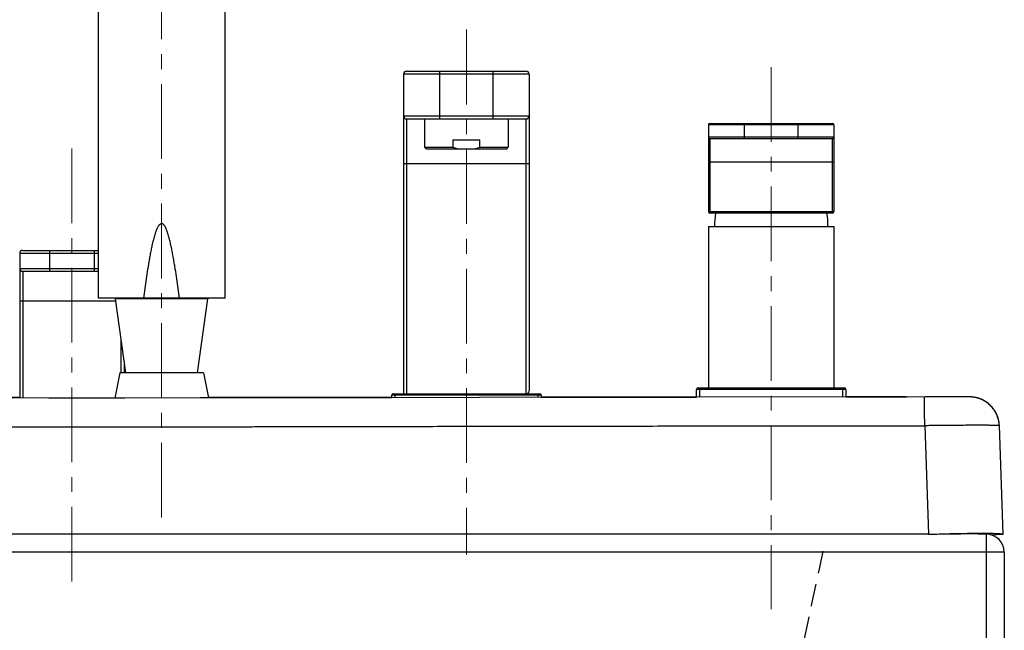
# Model space of a CAD drawing. Units: millimetres. Extents: x 72 to 14364, y -1404 to 2603.
# Drawn here: x 13083 to 13412, y 26 to 230 of the extents above; entities that cross this region are included whole.
import ezdxf

# ---------------------------------------------------------------- set-up
doc = ezdxf.new("R2010")
doc.units = ezdxf.units.MM
doc.header["$MEASUREMENT"] = 0
doc.linetypes.add('CENTER', pattern=[2, 1.25, -0.25, 0.25, -0.25])
doc.linetypes.add('HIDDEN', pattern=[0.375, 0.25, -0.125])
doc.layers.add('Centerline', color=4, linetype='CENTER', lineweight=15)

msp = doc.modelspace()

# ---------------------------------------------------------------- linework, layer by layer
at = {"linetype": 'Continuous'}
for p, q in [((13108.77, 356.41), (13108.77, 136.98)), ((13151.27, 136.98), (13151.27, 356.41)), ((13253.02, 211.98), (13211.02, 211.98)), ((13211.02, 211.98), (13211.02, 104.98)), ((13212.02, 212.98), (13252.02, 212.98)), ((13223.02, 212.98), (13223.02, 196.98)), ((13241.02, 196.98), (13241.02, 212.98)), ((13253.02, 211.98), (13253.02, 105.98)), ((13211.02, 197.98), (13253.02, 197.98)), ((13212.02, 196.98), (13252.02, 196.98)), ((13212.02, 196.98), (13212.02, 104.98)), ((13218.02, 196.98), (13218.02, 187.48)), ((13246.02, 196.98), (13246.02, 187.48)), ((13252.02, 104.98), (13252.02, 196.98)), ((13355.02, 194.98), (13313.02, 194.98)), ((13313.02, 194.98), (13313.02, 165.98)), ((13313.52, 195.48), (13354.52, 195.48)), ((13325.02, 195.48), (13325.02, 190.48)), ((13343.02, 190.48), (13343.02, 195.48)), ((13355.02, 194.98), (13355.02, 165.98)), ((13227.5, 189.98), (13236.55, 189.98)), ((13227.5, 189.98), (13227.5, 187.48)), ((13236.55, 187.48), (13236.55, 189.98)), ((13313.02, 190.98), (13355.02, 190.98)), ((13313.52, 190.48), (13354.52, 190.48)), ((13313.52, 190.48), (13313.52, 165.48)), ((13354.52, 165.48), (13354.52, 190.48)), ((13218.02, 187.48), (13227.5, 187.48)), ((13218.52, 186.98), (13218.02, 187.48)), ((13218.52, 186.98), (13245.52, 186.98)), ((13236.55, 187.48), (13246.02, 187.48)), ((13245.52, 186.98), (13246.02, 187.48)), ((13253.02, 181.98), (13211.02, 181.98)), ((13355.02, 182.48), (13313.02, 182.48)), ((13313.02, 165.98), (13355.02, 165.98)), ((13354.52, 165.48), (13313.52, 165.48)), ((13313.02, 160.98), (13355.02, 160.98)), ((13313.02, 160.98), (13313.02, 106.98)), ((13355.02, 160.98), (13355.02, 106.98)), ((13108.77, 151.98), (13082.52, 151.98)), ((13082.52, 151.98), (13082.52, 103.58)), ((13083.52, 152.98), (13108.77, 152.98)), ((13092.52, 152.98), (13092.52, 145.98)), ((13107.52, 145.98), (13107.52, 152.98)), ((13082.52, 146.98), (13108.77, 146.98)), ((13083.52, 145.98), (13108.77, 145.98)), ((13083.52, 145.98), (13083.52, 103.58)), ((13114.67, 135.98), (13082.52, 135.98)), ((13151.27, 136.98), (13108.77, 136.98)), ((13114.73, 136.98), (13114.56, 136.78)), ((13119.72, 136.78), (13114.56, 136.78)), ((13118.04, 111.98), (13114.56, 136.78)), ((13140.32, 136.78), (13119.72, 136.78)), ((13145.49, 136.78), (13140.32, 136.78)), ((13142.01, 111.98), (13145.49, 136.78)), ((13145.32, 136.98), (13145.49, 136.78)), ((13145.49, 136.78), (13145.49, 136.78)), ((13116.52, 111.98), (13116.52, 122.78)), ((13117.52, 115.66), (13117.52, 111.98)), ((13116.02, 111.98), (13114.34, 103.57)), ((13144.02, 111.98), (13116.02, 111.98)), ((13144.02, 111.98), (13145.7, 103.61)), ((13359.02, 106.48), (13309.02, 106.48)), ((13309.02, 103.88), (13309.02, 106.48)), ((13309.52, 106.98), (13358.52, 106.98)), ((13310.02, 106.98), (13310.02, 103.88)), ((13358.02, 103.93), (13358.02, 106.98)), ((13359.02, 106.48), (13359.02, 103.93)), ((13145.67, 103.75), (13207.02, 103.79)), ((13207.02, 103.8), (13145.67, 103.76)), ((13257.02, 104.48), (13207.02, 104.48)), ((13207.02, 103.73), (13207.02, 104.48)), ((13207.52, 104.98), (13256.52, 104.98)), ((13208.02, 104.98), (13208.02, 103.73)), ((13256.02, 103.81), (13256.02, 104.98)), ((13257.02, 104.48), (13257.02, 103.81)), ((13309.02, 103.89), (13257.02, 103.84)), ((13257.02, 103.84), (13309.02, 103.89)), ((13385.6, 103.96), (13304.5, 103.87)), ((13379.09, 103.95), (13359.02, 103.93)), ((13359.02, 103.93), (13379.6, 103.95)), ((13359.02, 103.93), (13379.6, 103.95)), ((13385.37, 98.89), (13385.37, 103.96)), ((13399.97, 103.96), (13399.94, 103.96)), ((13400.04, 103.96), (13400.01, 103.96)), ((13400.06, 103.96), (13400.04, 103.96)), ((13400.09, 103.96), (13400.06, 103.96)), ((13400.11, 103.96), (13400.09, 103.96)), ((13400.13, 103.96), (13400.11, 103.96)), ((13400.17, 103.96), (13400.13, 103.96)), ((13400.26, 103.96), (13400.17, 103.96)), ((13400.22, 103.96), (13400.2, 103.96)), ((13400.39, 103.96), (13400.22, 103.96)), ((13400.4, 103.96), (13400.26, 103.96)), ((13400.47, 103.96), (13400.39, 103.96)), ((13400.47, 103.96), (13400.4, 103.96)), ((13400.53, 103.96), (13400.47, 103.96)), ((13400.53, 103.95), (13400.47, 103.96)), ((13400.58, 103.95), (13400.53, 103.96)), ((13400.58, 103.95), (13400.53, 103.95)), ((13400.62, 103.95), (13400.58, 103.95)), ((13400.62, 103.95), (13400.58, 103.95)), ((13400.66, 103.95), (13400.62, 103.95)), ((13400.67, 103.95), (13400.62, 103.95)), ((13400.69, 103.95), (13400.66, 103.95)), ((13400.71, 103.95), (13400.67, 103.95)), ((13400.73, 103.95), (13400.69, 103.95)), ((13400.75, 103.95), (13400.71, 103.95)), ((13400.78, 103.95), (13400.73, 103.95)), ((13400.79, 103.95), (13400.75, 103.95)), ((13385.38, 94.31), (13385.37, 98.89)), ((13385.38, 94.31), (13386.65, 57.98)), ((13410.36, 94.45), (13410.35, 94.58)), ((13410.36, 94.33), (13410.36, 94.45)), ((13411.63, 57.98), (13410.36, 94.33)), ((13386.65, 57.98), (12237.4, 57.98)), ((13406.02, -476.02), (13406.02, 57.98)), ((13407.35, 57.83), (13411.63, 57.98)), ((13412.02, 51.98), (12242.02, 51.98)), ((13412.02, 51.98), (13412.02, -474.02))]:
    msp.add_line(p, q, dxfattribs=at)
for points in [[(13304.5, 103.87), (13236.35, 103.78), (13181.06, 103.68), (13142.97, 103.61), (13117.73, 103.57), (13092.26, 103.57), (13061.1, 103.61), (13029.7, 103.65), (13001.25, 103.66), (12976.84, 103.64), (12955.39, 103.64), (12937.02, 103.64)], [(13082.52, 103.71), (13075.99, 103.71), (12963.34, 103.68)], [(13145.67, 103.75), (13148.83, 103.75), (13156.91, 103.75), (13165.22, 103.76), (13173.77, 103.77), (13182.54, 103.77), (13191.36, 103.78), (13200.22, 103.79), (13207.02, 103.79)], [(13386.88, 103.96), (13386.56, 103.96), (13386.24, 103.96), (13385.6, 103.96)], [(13388.45, 103.96), (13388.14, 103.96), (13387.83, 103.96), (13387.52, 103.96), (13386.88, 103.96)], [(13390.39, 103.96), (13390.15, 103.96), (13389.89, 103.96), (13389.62, 103.96), (13389.34, 103.96), (13389.06, 103.96), (13388.45, 103.96)], [(13392.85, 103.96), (13392.68, 103.96), (13392.5, 103.96), (13392.31, 103.96), (13392.12, 103.96), (13391.93, 103.96), (13391.73, 103.96), (13391.52, 103.96), (13391.31, 103.96), (13391.09, 103.96), (13390.86, 103.96), (13390.39, 103.96)], [(13395.53, 103.96), (13395.43, 103.96), (13395.32, 103.96), (13395.21, 103.96), (13395.09, 103.96), (13394.98, 103.96), (13394.86, 103.96), (13394.74, 103.96), (13394.61, 103.96), (13394.49, 103.96), (13394.36, 103.96), (13394.22, 103.96), (13394.09, 103.96), (13393.94, 103.96), (13393.8, 103.96), (13393.65, 103.96), (13393.5, 103.96), (13393.34, 103.96), (13393.18, 103.96), (13392.85, 103.96)], [(13397.22, 103.96), (13397.15, 103.96), (13397.08, 103.96), (13397.01, 103.96), (13396.94, 103.96), (13396.86, 103.96), (13396.79, 103.96), (13396.71, 103.96), (13396.63, 103.96), (13396.55, 103.96), (13396.47, 103.96), (13396.38, 103.96), (13396.29, 103.96), (13396.21, 103.96), (13396.12, 103.96), (13396.02, 103.96), (13395.93, 103.96), (13395.83, 103.96), (13395.74, 103.96), (13395.53, 103.96)], [(13398.15, 103.96), (13398.1, 103.96), (13398.05, 103.96), (13397.99, 103.96), (13397.94, 103.96), (13397.89, 103.96), (13397.83, 103.96), (13397.78, 103.96), (13397.72, 103.96), (13397.66, 103.96), (13397.6, 103.96), (13397.54, 103.96), (13397.48, 103.96), (13397.42, 103.96), (13397.35, 103.96), (13397.22, 103.96)], [(13398.63, 103.96), (13398.59, 103.96), (13398.55, 103.96), (13398.51, 103.96), (13398.47, 103.96), (13398.42, 103.96), (13398.38, 103.96), (13398.34, 103.96), (13398.29, 103.96), (13398.24, 103.96), (13398.15, 103.96)], [(13398.96, 103.96), (13398.93, 103.96), (13398.9, 103.96), (13398.86, 103.96), (13398.82, 103.96), (13398.79, 103.96), (13398.75, 103.96), (13398.71, 103.96), (13398.63, 103.96)], [(13399.18, 103.96), (13399.15, 103.96), (13399.12, 103.96), (13399.09, 103.96), (13399.06, 103.96), (13399.03, 103.96), (13398.96, 103.96)], [(13399.38, 103.96), (13399.35, 103.96), (13399.32, 103.96), (13399.3, 103.96), (13399.27, 103.96), (13399.24, 103.96), (13399.18, 103.96)], [(13399.5, 103.96), (13399.48, 103.96), (13399.45, 103.96), (13399.43, 103.96), (13399.38, 103.96)], [(13399.61, 103.96), (13399.59, 103.96), (13399.57, 103.96), (13399.55, 103.96), (13399.5, 103.96)], [(13399.69, 103.96), (13399.67, 103.96), (13399.65, 103.96), (13399.61, 103.96)], [(13399.77, 103.96), (13399.75, 103.96), (13399.73, 103.96), (13399.69, 103.96)], [(13399.82, 103.96), (13399.81, 103.96), (13399.77, 103.96)], [(13399.89, 103.96), (13399.87, 103.96), (13399.86, 103.96), (13399.82, 103.96)], [(13399.94, 103.96), (13399.92, 103.96), (13399.89, 103.96)], [(13400.01, 103.96), (13400, 103.96), (13399.97, 103.96)], [(13410, 96.66), (13409.97, 96.76), (13409.94, 96.86), (13409.91, 96.96), (13409.88, 97.06), (13409.84, 97.16), (13409.81, 97.25), (13409.78, 97.35), (13409.74, 97.44), (13409.71, 97.54), (13409.67, 97.63), (13409.63, 97.72), (13409.59, 97.82), (13409.56, 97.91), (13409.52, 98), (13409.48, 98.09), (13409.44, 98.17), (13409.39, 98.26), (13409.35, 98.35), (13409.31, 98.43), (13409.27, 98.52), (13409.22, 98.6), (13409.18, 98.69), (13409.13, 98.77), (13409.09, 98.85), (13409.04, 98.93), (13409, 99.01), (13408.95, 99.09), (13408.9, 99.17), (13408.86, 99.24), (13408.81, 99.32), (13408.76, 99.4), (13408.71, 99.47), (13408.66, 99.55), (13408.61, 99.62), (13408.56, 99.69), (13408.51, 99.77), (13408.46, 99.84), (13408.41, 99.91), (13408.35, 99.98), (13408.3, 100.05), (13408.25, 100.11), (13408.2, 100.18), (13408.14, 100.25), (13408.09, 100.31), (13408.03, 100.38), (13407.98, 100.44), (13407.93, 100.51), (13407.87, 100.57), (13407.82, 100.63), (13407.76, 100.69), (13407.7, 100.75), (13407.65, 100.81), (13407.59, 100.87), (13407.54, 100.93), (13407.48, 100.99), (13407.42, 101.04), (13407.37, 101.1), (13407.31, 101.15), (13407.25, 101.21), (13407.2, 101.26), (13407.14, 101.31), (13407.08, 101.37), (13407.02, 101.42), (13406.97, 101.47), (13406.91, 101.52), (13406.85, 101.57), (13406.79, 101.62), (13406.74, 101.67), (13406.68, 101.71), (13406.62, 101.76), (13406.56, 101.81), (13406.5, 101.85), (13406.44, 101.9), (13406.39, 101.94), (13406.33, 101.99), (13406.27, 102.03), (13406.21, 102.07), (13406.15, 102.11), (13406.09, 102.15), (13406.04, 102.2), (13405.98, 102.24), (13405.92, 102.28), (13405.86, 102.31), (13405.8, 102.35), (13405.74, 102.39), (13405.68, 102.43), (13405.62, 102.46), (13405.57, 102.5), (13405.51, 102.53), (13405.45, 102.57), (13405.39, 102.6), (13405.33, 102.64), (13405.27, 102.67), (13405.21, 102.7), (13405.16, 102.74), (13405.1, 102.77), (13405.04, 102.8), (13404.98, 102.83), (13404.92, 102.86), (13404.87, 102.89), (13404.81, 102.92), (13404.75, 102.94), (13404.69, 102.97), (13404.64, 103), (13404.58, 103.03), (13404.52, 103.05), (13404.46, 103.08), (13404.41, 103.1), (13404.35, 103.13), (13404.29, 103.15), (13404.24, 103.18), (13404.18, 103.2), (13404.12, 103.22), (13404.07, 103.25), (13404.01, 103.27), (13403.96, 103.29), (13403.9, 103.31), (13403.85, 103.33), (13403.79, 103.35), (13403.74, 103.37), (13403.68, 103.39), (13403.63, 103.41), (13403.57, 103.43), (13403.52, 103.45), (13403.47, 103.46), (13403.41, 103.48), (13403.36, 103.5), (13403.31, 103.51), (13403.25, 103.53), (13403.2, 103.55), (13403.15, 103.56), (13403.1, 103.58), (13403.05, 103.59), (13403, 103.6), (13402.95, 103.62), (13402.9, 103.63), (13402.85, 103.64), (13402.8, 103.66), (13402.75, 103.67), (13402.7, 103.68), (13402.65, 103.69), (13402.6, 103.7), (13402.55, 103.71), (13402.5, 103.73), (13402.46, 103.74), (13402.41, 103.75), (13402.36, 103.76), (13402.32, 103.76), (13402.27, 103.77), (13402.23, 103.78), (13402.18, 103.79), (13402.14, 103.8), (13402.09, 103.81), (13402.05, 103.81), (13402, 103.82), (13401.96, 103.83), (13401.92, 103.84), (13401.87, 103.84), (13401.83, 103.85), (13401.79, 103.85), (13401.75, 103.86), (13401.71, 103.87), (13401.67, 103.87), (13401.63, 103.88), (13401.59, 103.88), (13401.55, 103.89), (13401.51, 103.89), (13401.47, 103.9), (13401.43, 103.9), (13401.4, 103.9), (13401.36, 103.91), (13401.32, 103.91), (13401.29, 103.91), (13401.25, 103.92), (13401.22, 103.92), (13401.18, 103.92), (13401.15, 103.93), (13401.12, 103.93), (13401.08, 103.93), (13401.05, 103.93), (13401.02, 103.93), (13400.99, 103.94), (13400.96, 103.94), (13400.93, 103.94), (13400.9, 103.94), (13400.88, 103.94), (13400.85, 103.94), (13400.83, 103.95), (13400.78, 103.95)], [(13403.36, 103.5), (13403.3, 103.52), (13403.25, 103.53), (13403.19, 103.55), (13403.14, 103.56), (13403.09, 103.58), (13403.04, 103.59), (13402.98, 103.61), (13402.93, 103.62), (13402.88, 103.64), (13402.83, 103.65), (13402.78, 103.66), (13402.73, 103.67), (13402.68, 103.69), (13402.63, 103.7), (13402.58, 103.71), (13402.53, 103.72), (13402.48, 103.73), (13402.43, 103.74), (13402.38, 103.75), (13402.33, 103.76), (13402.29, 103.77), (13402.24, 103.78), (13402.19, 103.79), (13402.15, 103.8), (13402.1, 103.8), (13402.06, 103.81), (13402.01, 103.82), (13401.97, 103.83), (13401.92, 103.83), (13401.88, 103.84), (13401.83, 103.85), (13401.79, 103.85), (13401.75, 103.86), (13401.71, 103.87), (13401.66, 103.87), (13401.62, 103.88), (13401.58, 103.88), (13401.54, 103.89), (13401.5, 103.89), (13401.46, 103.9), (13401.43, 103.9), (13401.39, 103.9), (13401.35, 103.91), (13401.31, 103.91), (13401.28, 103.91), (13401.24, 103.92), (13401.21, 103.92), (13401.17, 103.92), (13401.14, 103.93), (13401.1, 103.93), (13401.07, 103.93), (13401.04, 103.93), (13401.01, 103.94), (13400.98, 103.94), (13400.95, 103.94), (13400.92, 103.94), (13400.89, 103.94), (13400.86, 103.94), (13400.84, 103.94), (13400.79, 103.95)], [(13410.35, 94.58), (13410.34, 94.7), (13410.33, 94.82), (13410.32, 94.94), (13410.31, 95.05), (13410.29, 95.17), (13410.28, 95.29), (13410.26, 95.4), (13410.25, 95.52), (13410.23, 95.63), (13410.21, 95.75), (13410.19, 95.86), (13410.16, 95.97), (13410.14, 96.08), (13410.12, 96.19), (13410.09, 96.3), (13410.06, 96.4), (13410.04, 96.51), (13410.01, 96.62), (13409.98, 96.72), (13409.95, 96.82), (13409.92, 96.93), (13409.88, 97.03), (13409.85, 97.13), (13409.82, 97.23), (13409.78, 97.33), (13409.75, 97.43), (13409.71, 97.52), (13409.67, 97.62), (13409.64, 97.71), (13409.6, 97.81), (13409.56, 97.9), (13409.52, 97.99), (13409.48, 98.09), (13409.43, 98.18), (13409.39, 98.27), (13409.35, 98.36), (13409.3, 98.44), (13409.26, 98.53), (13409.22, 98.62), (13409.17, 98.7), (13409.12, 98.79), (13409.08, 98.87), (13409.03, 98.95), (13408.98, 99.03), (13408.93, 99.12), (13408.89, 99.2), (13408.84, 99.28), (13408.79, 99.35), (13408.74, 99.43), (13408.68, 99.51), (13408.63, 99.58), (13408.58, 99.66), (13408.53, 99.73), (13408.48, 99.81), (13408.42, 99.88), (13408.37, 99.95), (13408.32, 100.02), (13408.26, 100.09), (13408.21, 100.16), (13408.15, 100.23), (13408.1, 100.3), (13408.04, 100.37), (13407.99, 100.43), (13407.93, 100.5), (13407.88, 100.56), (13407.82, 100.63), (13407.76, 100.69), (13407.71, 100.75), (13407.65, 100.81), (13407.59, 100.87), (13407.53, 100.93), (13407.47, 100.99), (13407.42, 101.05), (13407.36, 101.11), (13407.3, 101.16), (13407.24, 101.22), (13407.18, 101.27), (13407.12, 101.33), (13407.06, 101.38), (13407.01, 101.44), (13406.95, 101.49), (13406.89, 101.54), (13406.83, 101.59), (13406.77, 101.64), (13406.71, 101.69), (13406.65, 101.74), (13406.59, 101.79), (13406.53, 101.83), (13406.47, 101.88), (13406.41, 101.93), (13406.35, 101.97), (13406.29, 102.01), (13406.23, 102.06), (13406.17, 102.1), (13406.11, 102.14), (13406.05, 102.19), (13405.99, 102.23), (13405.93, 102.27), (13405.87, 102.31), (13405.81, 102.35), (13405.75, 102.39), (13405.69, 102.42), (13405.63, 102.46), (13405.57, 102.5), (13405.51, 102.54), (13405.45, 102.57), (13405.38, 102.61), (13405.32, 102.64), (13405.26, 102.68), (13405.2, 102.71), (13405.14, 102.74), (13405.08, 102.77), (13405.02, 102.81), (13404.97, 102.84), (13404.91, 102.87), (13404.85, 102.9), (13404.79, 102.93), (13404.73, 102.96), (13404.67, 102.98), (13404.61, 103.01), (13404.55, 103.04), (13404.49, 103.07), (13404.43, 103.09), (13404.37, 103.12), (13404.32, 103.14), (13404.26, 103.17), (13404.2, 103.19), (13404.14, 103.22), (13404.08, 103.24), (13404.03, 103.26), (13403.97, 103.28), (13403.91, 103.31), (13403.86, 103.33), (13403.8, 103.35), (13403.74, 103.37), (13403.69, 103.39), (13403.63, 103.41), (13403.58, 103.43), (13403.52, 103.45), (13403.47, 103.46), (13403.41, 103.48), (13403.36, 103.5)], [(13410.35, 94.54), (13410.35, 94.57), (13410.34, 94.68), (13410.33, 94.8), (13410.32, 94.92), (13410.31, 95.03), (13410.3, 95.15), (13410.28, 95.26), (13410.27, 95.37), (13410.25, 95.48), (13410.23, 95.6), (13410.21, 95.71), (13410.19, 95.82), (13410.17, 95.92), (13410.15, 96.03), (13410.13, 96.14), (13410.1, 96.24), (13410.08, 96.35), (13410.05, 96.45), (13410.02, 96.56), (13410, 96.66)]]:
    msp.add_lwpolyline(points, dxfattribs=at)
for centre, radius, start, end in [((13212.02, 211.98), 1, 90, 180), ((13252.02, 211.98), 1, 0, 90), ((13212.02, 197.98), 1, 180, 270), ((13252.02, 197.98), 1, 270, 0), ((13313.52, 194.98), 0.5, 90, 180), ((13354.52, 194.98), 0.5, 0, 90), ((13313.52, 190.98), 0.5, 180, 270), ((13354.52, 190.98), 0.5, 270, 0), ((13313.52, 165.98), 0.5, 180, 270), ((13345.02, 160.99), 30, 171.3918, 180.0199), ((13323.02, 160.99), 30, 359.9801, 8.6082), ((13354.52, 165.98), 0.5, 270, 0), ((13083.52, 151.98), 1, 90, 180), ((13083.52, 146.98), 1, 180, 270), ((13252.02, 105.98), 1, 270, 0), ((13309.52, 106.48), 0.5, 90, 180), ((13358.52, 106.48), 0.5, 0, 90), ((13207.52, 104.48), 0.5, 90, 180), ((13256.52, 104.48), 0.5, 0, 90), ((13400.4, 93.96), 9.97, 2.0002, 3.3148), ((13406.02, 51.98), 6, 0, 90)]:
    msp.add_arc(centre, radius, start, end, dxfattribs=at)
for points, knots in [([(13227.5, 187.48), (13227.82, 187.38), (13228.46, 187.19), (13229.11, 187.04), (13229.44, 186.98)], [0, 0, 0, 0, 0.500005, 1, 1, 1, 1]), ([(13234.61, 186.98), (13234.94, 187.04), (13235.59, 187.19), (13236.23, 187.38), (13236.55, 187.48)], [0, 0, 0, 0, 0.499995, 1, 1, 1, 1]), ([(13124.07, 136.98), (13124.21, 138.06), (13124.5, 140.22), (13124.95, 143.45), (13125.36, 146.14), (13125.71, 148.29), (13125.98, 149.9), (13126.27, 151.51), (13126.58, 153.12), (13126.85, 154.45), (13127.09, 155.51), (13127.28, 156.31), (13127.48, 157.1), (13127.7, 157.88), (13127.9, 158.54), (13128.07, 159.05), (13128.2, 159.44), (13128.34, 159.82), (13128.5, 160.2), (13128.67, 160.57), (13128.82, 160.87), (13128.96, 161.11), (13129.07, 161.28), (13129.19, 161.45), (13129.32, 161.6), (13129.47, 161.75), (13129.63, 161.87), (13129.79, 161.94), (13129.92, 161.97), (13129.99, 161.98), (13130.02, 161.98)], [0, 0, 0, 0, 0.124999, 0.249997, 0.374996, 0.437495, 0.499994, 0.562494, 0.624993, 0.687492, 0.718741, 0.749991, 0.781241, 0.81249, 0.843739, 0.859364, 0.874989, 0.890614, 0.906239, 0.921864, 0.937488, 0.945302, 0.953115, 0.960928, 0.968742, 0.976556, 0.984369, 0.992177, 0.99609, 1, 1, 1, 1]), ([(13135.98, 136.98), (13135.84, 138.06), (13135.55, 140.22), (13135.1, 143.45), (13134.69, 146.14), (13134.34, 148.29), (13134.07, 149.9), (13133.78, 151.51), (13133.47, 153.12), (13133.19, 154.45), (13132.96, 155.51), (13132.77, 156.31), (13132.56, 157.1), (13132.35, 157.88), (13132.15, 158.54), (13131.98, 159.05), (13131.85, 159.44), (13131.7, 159.82), (13131.55, 160.2), (13131.38, 160.57), (13131.23, 160.87), (13131.09, 161.11), (13130.98, 161.28), (13130.86, 161.45), (13130.73, 161.6), (13130.58, 161.75), (13130.42, 161.87), (13130.26, 161.94), (13130.13, 161.97), (13130.06, 161.98), (13130.02, 161.98)], [0, 0, 0, 0, 0.124999, 0.249997, 0.374996, 0.437495, 0.499994, 0.562494, 0.624993, 0.687492, 0.718741, 0.749991, 0.781241, 0.81249, 0.843739, 0.859364, 0.874989, 0.890614, 0.906239, 0.921864, 0.937488, 0.945302, 0.953115, 0.960928, 0.968742, 0.976556, 0.984369, 0.992177, 0.99609, 1, 1, 1, 1]), ([(13403.32, 103.51), (13403.07, 103.59), (13402.57, 103.72), (13401.82, 103.86), (13401.08, 103.94), (13400.59, 103.96), (13400.34, 103.96)], [0, 0, 0, 0, 0.258551, 0.511745, 0.759028, 1, 1, 1, 1]), ([(13410.36, 94.31), (13410.35, 94.59), (13410.31, 95.18), (13410.16, 96.07), (13409.92, 96.96), (13409.6, 97.85), (13409.18, 98.71), (13408.68, 99.55), (13408.18, 100.21), (13407.75, 100.71), (13407.41, 101.07), (13407.04, 101.41), (13406.67, 101.73), (13406.27, 102.03), (13405.87, 102.31), (13405.45, 102.57), (13405.02, 102.81), (13404.59, 103.03), (13404.14, 103.22), (13403.7, 103.39), (13403.25, 103.54), (13402.8, 103.66), (13402.35, 103.76), (13401.9, 103.84), (13401.31, 103.92), (13400.87, 103.95), (13400.58, 103.95)], [0, 0, 0, 0, 0.057389, 0.116592, 0.17747, 0.239804, 0.30338, 0.367917, 0.433134, 0.46591, 0.498736, 0.531572, 0.564379, 0.597119, 0.629748, 0.662225, 0.694516, 0.726586, 0.7584, 0.789917, 0.821109, 0.851953, 0.88242, 0.912478, 0.942106, 1, 1, 1, 1]), ([(13410.35, 94.53), (13410.32, 95), (13410.24, 95.7), (13410.02, 96.62), (13409.79, 97.33), (13409.51, 98.02), (13409.18, 98.71), (13408.85, 99.26), (13408.57, 99.69), (13408.26, 100.11), (13407.84, 100.62), (13407.3, 101.18), (13406.71, 101.7), (13406.18, 102.1), (13405.75, 102.39), (13405.31, 102.66), (13404.74, 102.96), (13404.04, 103.27), (13403.56, 103.44), (13403.32, 103.51)], [0, 0, 0, 0, 0.114746, 0.174231, 0.234951, 0.296773, 0.359565, 0.423146, 0.455185, 0.48736, 0.551997, 0.616865, 0.68177, 0.746514, 0.778767, 0.810902, 0.874726, 0.93782, 1, 1, 1, 1]), ([(12937.03, 93.98), (12941.7, 93.99), (12948.71, 93.99), (12958.05, 93.99), (12965.06, 93.99), (12972.06, 93.99), (12979.07, 93.99), (12986.07, 94), (12993.08, 94), (13000.08, 94.01), (13007.09, 94.01), (13014.09, 94.01), (13021.1, 94.01), (13028.1, 94), (13035.11, 94), (13042.11, 93.99), (13051.46, 93.97), (13063.13, 93.95), (13077.14, 93.93), (13088.82, 93.92), (13098.16, 93.91), (13105.16, 93.91), (13112.17, 93.91), (13121.51, 93.92), (13130.85, 93.94), (13140.19, 93.95), (13147.2, 93.97), (13154.2, 93.98), (13163.54, 94), (13175.22, 94.02), (13189.23, 94.05), (13203.24, 94.07), (13217.25, 94.1), (13231.26, 94.12), (13245.27, 94.15), (13259.28, 94.17), (13277.96, 94.19), (13296.64, 94.22), (13315.32, 94.24), (13334, 94.26), (13357.36, 94.28), (13376.04, 94.3), (13385.38, 94.31)], [0, 0, 0, 0, 0.03125, 0.046875, 0.0625, 0.078125, 0.09375, 0.109375, 0.125, 0.140625, 0.15625, 0.171875, 0.1875, 0.203125, 0.21875, 0.234375, 0.25, 0.28125, 0.3125, 0.34375, 0.359375, 0.375, 0.390625, 0.40625, 0.4375, 0.453125, 0.46875, 0.484375, 0.5, 0.53125, 0.5625, 0.59375, 0.625, 0.65625, 0.6875, 0.71875, 0.75, 0.8125, 0.84375, 0.875, 0.9375, 1, 1, 1, 1]), ([(13405.34, 94.45), (13404.72, 94.45), (13403.4, 94.45), (13401.3, 94.45), (13398.98, 94.44), (13396.49, 94.43), (13393.84, 94.41), (13391.56, 94.38), (13389.69, 94.36), (13388.26, 94.35), (13386.82, 94.33), (13385.86, 94.31), (13385.38, 94.31)], [0, 0, 0, 0, 0.093544, 0.199217, 0.315606, 0.441155, 0.574183, 0.712912, 0.783837, 0.855486, 0.927621, 1, 1, 1, 1]), ([(13410.36, 94.31), (13410.36, 94.31), (13410.36, 94.31), (13410.35, 94.31), (13410.35, 94.32), (13410.34, 94.32), (13410.33, 94.32), (13410.32, 94.33), (13410.3, 94.33), (13410.27, 94.33), (13410.23, 94.34), (13410.18, 94.35), (13410.11, 94.35), (13410, 94.36), (13409.84, 94.37), (13409.62, 94.38), (13409.36, 94.39), (13409.06, 94.4), (13408.72, 94.41), (13408.35, 94.42), (13407.93, 94.42), (13407.48, 94.43), (13407, 94.44), (13406.28, 94.44), (13405.73, 94.45), (13405.34, 94.45)], [0, 0, 0, 0, 0.001782, 0.002459, 0.003245, 0.005161, 0.007551, 0.010425, 0.013789, 0.017646, 0.026843, 0.038025, 0.051192, 0.066345, 0.102587, 0.146705, 0.198635, 0.258297, 0.325596, 0.400427, 0.482668, 0.572189, 0.668844, 0.772478, 1, 1, 1, 1]), ([(13386.65, 57.98), (13387.61, 58.01), (13389.52, 58.07), (13392.35, 58.16), (13395.11, 58.22), (13397.76, 58.28), (13400.25, 58.31), (13402.57, 58.34), (13404.37, 58.34), (13405.69, 58.34), (13406.32, 58.33), (13406.62, 58.33)], [0, 0, 0, 0, 0.144556, 0.287159, 0.425902, 0.558931, 0.684468, 0.800837, 0.906483, 0.95484, 1, 1, 1, 1]), ([(13405.74, 57.98), (13405.61, 57.99), (13405.32, 58.01), (13404.86, 58.03), (13404.33, 58.05), (13403.74, 58.06), (13403.08, 58.08), (13402.36, 58.09), (13401.58, 58.09), (13400.44, 58.09), (13398.89, 58.09), (13396.91, 58.06), (13394.77, 58.03), (13393.3, 58), (13392.54, 57.98)], [0, 0, 0, 0, 0.029913, 0.065016, 0.105188, 0.150287, 0.20015, 0.254595, 0.313425, 0.376424, 0.513993, 0.665287, 0.828086, 1, 1, 1, 1]), ([(13406.62, 58.33), (13407, 58.32), (13407.71, 58.31), (13408.58, 58.29), (13409.2, 58.27), (13409.61, 58.25), (13409.99, 58.23), (13410.33, 58.21), (13410.63, 58.19), (13410.85, 58.17), (13411.01, 58.15), (13411.12, 58.14), (13411.21, 58.12), (13411.3, 58.11), (13411.38, 58.09), (13411.44, 58.08), (13411.5, 58.06), (13411.54, 58.05), (13411.58, 58.03), (13411.6, 58.02), (13411.61, 58.01), (13411.62, 58), (13411.63, 58), (13411.63, 57.99), (13411.63, 57.98), (13411.63, 57.98)], [0, 0, 0, 0, 0.225711, 0.424477, 0.513356, 0.59504, 0.669405, 0.736337, 0.795739, 0.847529, 0.870551, 0.891648, 0.910818, 0.92806, 0.943376, 0.956774, 0.968269, 0.977888, 0.985684, 0.988929, 0.991766, 0.994226, 0.996362, 0.998249, 1, 1, 1, 1])]:
    msp.add_open_spline(points, degree=3, knots=knots, dxfattribs=at)
at = {"color": 251, "linetype": 'HIDDEN', "ltscale": 30, "true_color": 0x636466}
msp.add_open_spline([(13267.45, -340.06), (13276.51, -296.54), (13289.9, -234.1), (13310.15, -139.72), (13330.74, -43.87), (13344.59, 20.52), (13351.57, 52.98)], degree=3, knots=[0, 0, 0, 0, 0.244342, 0.49225, 0.74411, 1, 1, 1, 1], dxfattribs=at)
at = {"layer": 'Centerline', "ltscale": 20}
for p, q in [((13130.02, 63.63), (13130.02, 358.95)), ((13232.02, 226.86), (13232.02, 51.22)), ((13334.02, 214.35), (13334.02, 32.96)), ((13100.02, 42.13), (13100.02, 188.75))]:
    msp.add_line(p, q, dxfattribs=at)

doc.saveas('drawing.dxf')
